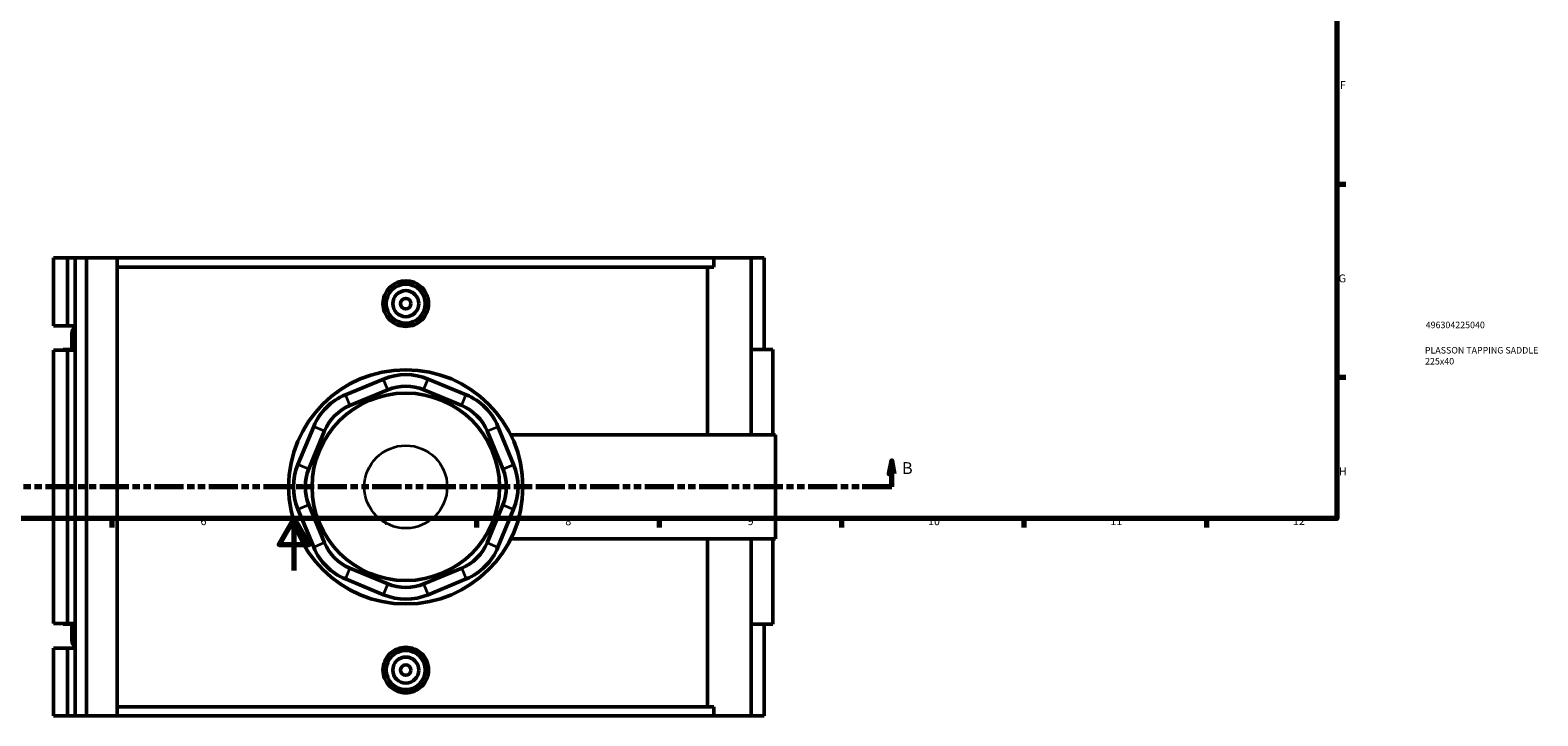
# Model space of a CAD drawing. Units: millimetres. Extents: x -15 to 1064, y -579 to 1116.
# Drawn here: x 319 to 898, y -56 to 208 of the extents above; entities that cross this region are included whole.
import ezdxf

# ---------------------------------------------------------------- set-up
doc = ezdxf.new("R2010")
doc.units = ezdxf.units.MM
doc.linetypes.add('DOUBLE_DASH_CHAIN', pattern=[1.2403, 0.6614, -0.0827, 0.1654, -0.0827, 0.1654, -0.0827])
for name, color, linetype, lineweight in [('Border (ANSI)', 7, 'Continuous', 70), ('Section Line (ANSI)', 7, 'DOUBLE_DASH_CHAIN', 70), ('Title (ISO)', 7, 'Continuous', 50), ('Visible (ANSI)', 7, 'Continuous', 50), ('Visible Narrow (ANSI)', 7, 'Continuous', 35)]:
    doc.layers.add(name, color=color, linetype=linetype, lineweight=lineweight)
doc.styles.add('Label Text (ANSI)', font='tahoma.ttf')
doc.styles.add('Note Text (ANSI)', font='tahoma.ttf')
doc.styles.add('Note Text (ISO)', font='tahoma.ttf')

# ---------------------------------------------------------------- blocks, each defined once
blk = doc.blocks.new('Borders Default Border')
at = {"layer": 'Border (ANSI)'}
for p, q in [((821, 148.5), (824.45, 148.5)), ((821, 74.25), (824.45, 74.25)), ((350.42, 20), (350.42, 16.55)), ((490.58, 20), (490.58, 16.55)), ((560.67, 20), (560.67, 16.55)), ((630.75, 20), (630.75, 16.55)), ((700.83, 20), (700.83, 16.55)), ((770.92, 20), (770.92, 16.55))]:
    blk.add_line(p, q, dxfattribs=at)
at = {"layer": 'Border (ANSI)', "flags": 128}
for points in [[(20, 20), (20, 574), (821, 574), (821, 20), (20, 20)], [(420.5, 0), (420.5, 20), (414.73, 10), (426.27, 10), (420.5, 20)]]:
    blk.add_lwpolyline(points, dxfattribs=at)
at = {"layer": 'Border (ANSI)', "attachment_point": 7, "style": 'Note Text (ANSI)'}
for s, insert, char_height in [('F', (822.14, 184.1), 3.05), ('G', (821.66, 109.79), 3.05), ('H', (821.81, 35.6), 3.05), ('6', (384.49, 16.49), 3.05), ('7', (454.6, 16.55), 3.05), ('8', (524.63, 16.48), 3.05), ('9', (594.7, 16.49), 3.05), ('10', (663.96, 16.49), 3.048), ('11', (734.04, 16.55), 3.048), ('12', (804.13, 16.55), 3.048)]:
    blk.add_mtext(s, dxfattribs=dict(at, insert=insert, char_height=char_height))
blk = doc.blocks.new('Title Blocks ISO')
at = {"layer": 'Title (ISO)', "color": 232, "true_color": 0xca0064, "style": 'Note Text (ISO)'}
for tag, p in [('PART_NUMBER_001', (34.16, 73.13)), ('DESCRIPTION_001', (33.84, 63.4)), ('DESCRIPTION_002', (33.91, 59.18))]:
    blk.add_attdef(tag, p, '', height=2.5, dxfattribs=at)
blk = doc.blocks.new('2dTransSection0')
at = {"layer": 'Section Line (ANSI)', "linetype": 'Continuous'}
for p, q in [((220.13, 42.16), (219.13, 37.16)), ((220.13, 37.16), (220.13, 42.16)), ((221.13, 37.16), (220.13, 42.16)), ((650.02, 42.16), (649.02, 37.16)), ((650.02, 37.16), (650.02, 42.16)), ((651.02, 37.16), (650.02, 42.16)), ((219.13, 37.16), (221.13, 37.16)), ((220.13, 32.16), (220.13, 37.16)), ((649.02, 37.16), (651.02, 37.16)), ((650.02, 32.16), (650.02, 37.16)), ((231.46, 32.16), (220.13, 32.16)), ((650.02, 32.16), (638.7, 32.16))]:
    blk.add_line(p, q, dxfattribs=at)
at = {"layer": 'Section Line (ANSI)', "linetype": 'DOUBLE_DASH_CHAIN', "ltscale": 16.873451}
blk.add_line((650.02, 32.16), (220.13, 32.16), dxfattribs=at)
at = {"layer": 'Section Line (ANSI)', "linetype": 'Continuous', "flags": 128}
for points in [[(221.13, 37.16), (220.13, 42.16), (219.13, 37.16), (221.13, 37.16)], [(651.02, 37.16), (650.02, 42.16), (649.02, 37.16), (651.02, 37.16)]]:
    blk.add_lwpolyline(points, dxfattribs=at)
at = {"layer": 'Section Line (ANSI)'}
for points in [[(221.13, 37.16), (220.13, 42.16), (219.13, 37.16), (221.13, 37.16)], [(651.02, 37.16), (650.02, 42.16), (649.02, 37.16), (651.02, 37.16)]]:
    blk.add_solid(points, dxfattribs=at)
at = {"layer": 'Section Line (ANSI)', "char_height": 4.57, "attachment_point": 7, "style": 'Label Text (ANSI)'}
for insert in [(213.38, 35.66), (653.98, 35.66)]:
    blk.add_mtext('B', dxfattribs=dict(at, insert=insert))

msp = doc.modelspace()

# ---------------------------------------------------------------- linework, layer by layer
at = {"layer": 'Visible (ANSI)'}
for p, q in [((328.049, 120.158), (328.049, 94.083)), ((328.049, 120.158), (333.436, 120.158)), ((333.436, 120.158), (336.396, 120.158)), ((333.436, 120.158), (333.436, 94.083)), ((336.396, 120.158), (336.396, 94.083)), ((336.396, 120.158), (340.705, 120.158)), ((340.705, 120.158), (340.705, -55.842)), ((340.705, 120.158), (352.545, 120.158)), ((352.545, 120.158), (352.545, -55.842)), ((352.545, 120.158), (581.691, 120.158)), ((581.691, 116.638), (352.545, 116.638)), ((579.203, 52.158), (579.203, 116.638)), ((595.995, 120.158), (581.691, 120.158)), ((581.691, 116.638), (581.691, 120.158)), ((601.044, 120.158), (595.995, 120.158)), ((595.995, 120.158), (595.995, 52.158)), ((601.044, 120.158), (601.044, 84.958)), ((328.049, 94.083), (333.436, 94.083)), ((333.436, 94.083), (336.396, 94.083)), ((336.396, 94.083), (336.396, 93.67)), ((336.396, 93.67), (336.396, 88.567)), ((335.093, 91.118), (335.093, 84.958)), ((336.396, 88.567), (336.396, 84.633)), ((333.436, 84.633), (328.049, 84.633)), ((328.049, 84.633), (328.049, -20.317)), ((336.396, 84.958), (331.718, 84.958)), ((331.718, 84.958), (331.718, 84.633)), ((336.396, 84.633), (333.436, 84.633)), ((333.436, 84.633), (333.436, -20.317)), ((336.396, 84.633), (336.396, -20.317)), ((604.419, 84.958), (595.995, 84.958)), ((604.419, 84.958), (604.419, 52.158)), ((454.754, 73.592), (440.155, 67.545)), ((486.574, 67.545), (471.975, 73.592)), ((441.877, 63.387), (456.476, 69.434)), ((470.253, 69.434), (484.852, 63.387)), ((427.978, 55.368), (421.931, 40.769)), ((426.088, 39.047), (432.136, 53.646)), ((494.593, 53.646), (500.641, 39.047)), ((504.798, 40.769), (498.751, 55.368)), ((503.676, 52.158), (605.364, 52.158)), ((605.364, 12.158), (605.364, 52.158)), ((421.931, 23.548), (427.978, 8.949)), ((432.136, 10.671), (426.088, 25.27)), ((500.641, 25.27), (494.593, 10.671)), ((498.751, 8.949), (504.798, 23.548)), ((503.676, 12.158), (605.364, 12.158)), ((579.203, -52.322), (579.203, 12.158)), ((595.995, 12.158), (595.995, -55.842)), ((604.419, 12.158), (604.419, -20.642)), ((456.476, -5.118), (441.877, 0.929)), ((484.852, 0.929), (470.253, -5.118)), ((440.155, -3.228), (454.754, -9.275)), ((471.975, -9.275), (486.574, -3.228)), ((328.049, -20.317), (333.436, -20.317)), ((331.718, -20.317), (331.718, -20.642)), ((331.718, -20.642), (336.396, -20.642)), ((333.436, -20.317), (336.396, -20.317)), ((335.093, -20.642), (335.093, -26.802)), ((336.396, -20.317), (336.396, -24.25)), ((595.995, -20.642), (604.419, -20.642)), ((601.044, -20.642), (601.044, -55.842)), ((336.396, -24.25), (336.396, -29.353)), ((333.436, -29.767), (328.049, -29.767)), ((328.049, -29.767), (328.049, -55.842)), ((336.396, -29.767), (333.436, -29.767)), ((333.436, -29.767), (333.436, -55.842)), ((336.396, -29.353), (336.396, -29.767)), ((336.396, -29.767), (336.396, -55.842)), ((328.049, -55.842), (333.436, -55.842)), ((333.436, -55.842), (336.396, -55.842)), ((336.396, -55.842), (340.705, -55.842)), ((340.705, -55.842), (352.545, -55.842)), ((581.691, -52.322), (352.545, -52.322)), ((352.545, -55.842), (581.691, -55.842)), ((581.691, -55.842), (581.691, -52.322)), ((581.691, -55.842), (595.995, -55.842)), ((595.995, -55.842), (601.044, -55.842))]:
    msp.add_line(p, q, dxfattribs=at)
for centre, radius in [((463.364, 102.558), 7.5), ((463.364, 102.558), 5), ((463.364, 102.558), 2), ((463.364, 32.158), 45), ((463.364, 32.158), 36), ((463.364, -38.242), 7.5), ((463.364, -38.242), 5), ((463.364, -38.242), 2)]:
    msp.add_circle(centre, radius, dxfattribs=at)
for centre, radius, start, end in [((338.243, 91.118), 3.15, 125.896952, 234.103048), ((463.364, 52.804), 22.5, 67.5, 112.5), ((463.364, 52.804), 18, 67.5, 112.5), ((448.765, 46.757), 22.5, 112.5, 157.5), ((477.964, 46.757), 22.5, 22.5, 67.5), ((448.765, 46.757), 18, 112.5, 157.5), ((477.964, 46.757), 18, 22.5, 67.5), ((442.718, 32.158), 22.5, 157.5, 202.5), ((484.011, 32.158), 22.5, 337.5, 22.5), ((442.718, 32.158), 18, 157.5, 202.5), ((484.011, 32.158), 18, 337.5, 22.5), ((448.765, 17.559), 22.5, 202.5, 247.5), ((448.765, 17.559), 18, 202.5, 247.5), ((477.964, 17.559), 18, 292.5, 337.5), ((477.964, 17.559), 22.5, 292.5, 337.5), ((463.364, 11.512), 18, 247.5, 292.5), ((463.364, 11.512), 22.5, 247.5, 292.5), ((338.243, -26.802), 3.15, 125.896952, 234.103048)]:
    msp.add_arc(centre, radius, start, end, dxfattribs=at)
for points, knots in [([(472.137, 102.558), (472.137, 101.458), (471.916, 100.284), (471.019, 98.127), (470.342, 97.144), (468.783, 95.592), (467.797, 94.921), (465.638, 94.03), (464.464, 93.812), (462.265, 93.812), (461.091, 94.03), (458.932, 94.921), (457.946, 95.592), (456.387, 97.144), (455.71, 98.127), (454.813, 100.284), (454.592, 101.458), (454.592, 103.659), (454.813, 104.832), (455.71, 106.989), (456.387, 107.973), (457.946, 109.524), (458.932, 110.196), (461.091, 111.086), (462.265, 111.305), (464.464, 111.305), (465.638, 111.086), (467.797, 110.196), (468.783, 109.524), (470.342, 107.973), (471.019, 106.989), (471.916, 104.832), (472.137, 103.659), (472.137, 102.558)], [0, 0, 0, 0, 0.3301963, 0.3301963, 0.6603926, 0.6603926, 0.9903622, 0.9903622, 1.3203318, 1.3203318, 1.6503014, 1.6503014, 1.9802711, 1.9802711, 2.3104673, 2.3104673, 2.6406636, 2.6406636, 2.9708599, 2.9708599, 3.3010562, 3.3010562, 3.6310258, 3.6310258, 3.9609955, 3.9609955, 4.2909651, 4.2909651, 4.6209347, 4.6209347, 4.951131, 4.951131, 5.2813273, 5.2813273, 5.2813273, 5.2813273]), ([(472.137, -38.242), (472.137, -39.342), (471.916, -40.516), (471.019, -42.673), (470.342, -43.656), (468.783, -45.208), (467.797, -45.879), (465.638, -46.77), (464.464, -46.988), (462.265, -46.988), (461.091, -46.77), (458.932, -45.879), (457.946, -45.208), (456.387, -43.656), (455.71, -42.673), (454.813, -40.516), (454.592, -39.342), (454.592, -38.242), (454.592, -37.141), (454.813, -35.968), (455.71, -33.811), (456.387, -32.827), (457.946, -31.276), (458.932, -30.604), (461.091, -29.714), (462.265, -29.495), (464.464, -29.495), (465.638, -29.714), (467.797, -30.604), (468.783, -31.276), (470.342, -32.827), (471.019, -33.811), (471.916, -35.968), (472.137, -37.141), (472.137, -38.242)], [2.6406636, 2.6406636, 2.6406636, 2.6406636, 2.9708599, 2.9708599, 3.3010562, 3.3010562, 3.6310258, 3.6310258, 3.9609955, 3.9609955, 4.2909651, 4.2909651, 4.6209347, 4.6209347, 4.951131, 4.951131, 5.2813273, 5.2813273, 5.2813273, 5.6115236, 5.6115236, 5.9417198, 5.9417198, 6.2716895, 6.2716895, 6.6016591, 6.6016591, 6.9316287, 6.9316287, 7.2615983, 7.2615983, 7.5917946, 7.5917946, 7.9219909, 7.9219909, 7.9219909, 7.9219909])]:
    msp.add_open_spline(points, degree=3, knots=knots, dxfattribs=at)
at = {"layer": 'Visible Narrow (ANSI)'}
for p, q in [((456.39, 69.642), (454.84, 73.384)), ((470.339, 69.642), (471.889, 73.384)), ((440.241, 67.337), (441.791, 63.595)), ((484.938, 63.595), (486.488, 67.337)), ((431.928, 53.732), (428.186, 55.282)), ((494.801, 53.732), (498.543, 55.282)), ((425.881, 39.133), (422.139, 40.683)), ((500.848, 39.133), (504.59, 40.683)), ((425.881, 25.184), (422.139, 23.634)), ((500.848, 25.184), (504.59, 23.634)), ((431.928, 10.585), (428.186, 9.035)), ((494.801, 10.585), (498.543, 9.035)), ((441.791, 0.722), (440.241, -3.02)), ((484.938, 0.722), (486.488, -3.02)), ((456.39, -5.326), (454.84, -9.067)), ((470.339, -5.326), (471.889, -9.067))]:
    msp.add_line(p, q, dxfattribs=at)
msp.add_circle((463.364, 32.158), 15.899, dxfattribs=at)

# ---------------------------------------------------------------- block references
msp.add_blockref('Borders Default Border', (0, 0))
msp.add_blockref('Title Blocks ISO', (821, 20)).add_auto_attribs({'PART_NUMBER_001': '496304225040', 'DESCRIPTION_001': 'PLASSON TAPPING SADDLE', 'DESCRIPTION_002': '225x40'})
at = {"layer": 'Section Line (ANSI)'}
msp.add_blockref('2dTransSection0', (0, 0), dxfattribs=at)

doc.saveas('drawing.dxf')
